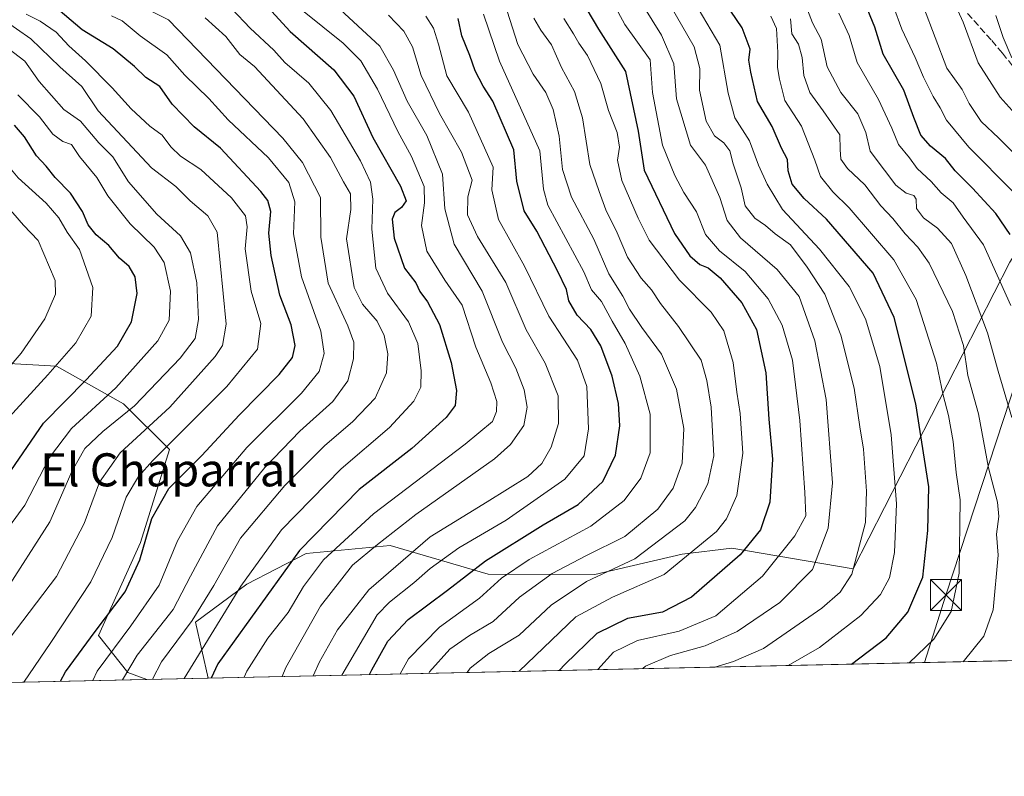
# Model space of a CAD drawing. Units: metres. Extents: x 648383 to 651845, y 4730026 to 4732413.
# Drawn here: x 649481 to 649719, y 4730026 to 4730209 of the extents above; entities that cross this region are included whole.
import ezdxf
from ezdxf.enums import TextEntityAlignment as Align

# ---------------------------------------------------------------- set-up
doc = ezdxf.new("R2010")
doc.units = ezdxf.units.M
doc.header["$MEASUREMENT"] = 0
doc.linetypes.add('DGN Style 3', pattern=[2.307223458686699, 1.648016756204785, -0.6592067024819142])
doc.linetypes.add('DGN Style 4', pattern=[2.6384748266838614, 1.318413404963828, -0.6592067024819142, 0.001648016756204785, -0.6592067024819142])
for name, color, linetype, lineweight in [('Arbolado forestal CxS', 92, 'Continuous', 0), ('Comarca CxS', 21, 'Continuous', 0), ('Comunidad Autónoma CxS', 142, 'Continuous', 0), ('Corriente natural eje', 4, 'DGN Style 4', 0), ('Curva de nivel maestra', 30, 'Continuous', 30), ('Curva de nivel normal', 30, 'Continuous', 0), ('Espacio natural protegido CxS', 121, 'Continuous', 0), ('Matorral CxS', 135, 'Continuous', 0), ('Municipio CxS', 4, 'Continuous', 0), ('Provincia CxS', 1, 'Continuous', 0), ('Senda', 7, 'DGN Style 3', 0), ('Tendido', 6, 'Continuous', 0), ('Texto cartográfico', 7, 'Continuous', 0), ('Torre de tendido puntual', 7, 'Continuous', 0)]:
    doc.layers.add(name, color=color, linetype=linetype, lineweight=lineweight)
doc.styles.add('Style-Arial', font='txt')

# ---------------------------------------------------------------- blocks, each defined once
blk = doc.blocks.new('*U8')
at = {"layer": 'Matorral CxS', "color": 135, "linetype": 'Continuous', "lineweight": 0}
blk.add_polyline3d([(649720.1227000002, 4730150.033100001, 577.8092000000033), (649682.2389000002, 4730075.841700001, 611.0130999999965), (649652.8749000002, 4730080.808900001, 628.281099999993), (649640.8926999997, 4730079.3991, 632.7678000000016), (649619.7466000002, 4730074.463099999, 637.6922999999952), (649593.9484999999, 4730074.521299999, 649.1334000000061), (649570.2374999998, 4730081.451300001, 665.3871999999974), (649549.9562999997, 4730079.5845, 674.8328000000038), (649535.5560999997, 4730072.171900001, 681.325800000006), (649523.1146999998, 4730062.9101, 686.0620999999956), (649526.2219000002, 4730049.420299999, 677.1679000000004), (649511.4132000003, 4730049.0985, 687.5933999999979), (649506.7644999997, 4730050.7623, 691.0822999999946), (649499.6967000002, 4730059.681299999, 700.8359000000055), (649509.8470999999, 4730082.220899999, 701.6919999999955), (649516.8227000004, 4730104.6665, 706.3098999999929), (649505.6977000004, 4730115.7783, 718.1285999999964), (649489.5488999998, 4730124.836100001, 730.8151999999974), (649467.9068999998, 4730126.1073, 740.5800000000019)], dxfattribs=at)
blk = doc.blocks.new('5TTEND')
at = {"layer": 'Corriente natural eje', "color": 7, "linetype": 'Continuous', "lineweight": 0}
for p, q in [((-0.375, 0.3754), (0.375, -0.3746)), ((0.3720000000000001, 0.3784000000000001), (-0.3720000000000001, -0.3776))]:
    blk.add_line(p, q, dxfattribs=at)
at = {"layer": 'Corriente natural eje', "color": 7, "linetype": 'Continuous', "lineweight": 0, "flags": 128}
blk.add_lwpolyline([(-0.375, -0.3746), (0.375, -0.3746), (0.375, 0.3754), (-0.375, 0.3754), (-0.3720000000000001, -0.3776)], dxfattribs=at)

msp = doc.modelspace()

# ---------------------------------------------------------------- linework, layer by layer
at = {"layer": 'Arbolado forestal CxS', "color": 92, "linetype": 'Continuous', "lineweight": 0, "extrusion": (0.421989527551732, 0.009168237589353423, 0.9065543458922752), "elevation": 318073.3699093802, "flags": 128}
msp.add_lwpolyline([(4714825.035284718, -681859.4627195675), (4714825.035284719, -681547.1428884077)], dxfattribs=at)
at = {"layer": 'Arbolado forestal CxS', "color": 92, "linetype": 'Continuous', "lineweight": 0}
msp.add_polyline3d([(649812.3278000001, 4730055.636399999, 545.0353999999934), (649526.2219000002, 4730049.420299999, 677.1679000000004), (649523.1146999998, 4730062.9101, 686.0620999999956), (649535.5560999997, 4730072.171900001, 681.325800000006), (649549.9562999997, 4730079.5845, 674.8328000000038), (649570.2374999998, 4730081.451300001, 665.3871999999974), (649593.9484999999, 4730074.521299999, 649.1334000000061), (649619.7466000002, 4730074.463099999, 637.6922999999952), (649640.8926999997, 4730079.3991, 632.7678000000016), (649652.8749000002, 4730080.808900001, 628.281099999993), (649682.2389000002, 4730075.841700001, 611.0130999999965), (649720.1227000002, 4730150.033100001, 577.8092000000033), (649731.8211000003, 4730168.244899999, 564.2508999999991), (649740.9841, 4730175.296700001, 556.0617000000057), (649758.9051000001, 4730183.153100001, 544.2207000000053), (649776.7587000001, 4730147.246900001, 546.4879999999976), (649800.5799000004, 4730092.660700001, 543.516300000003)], close=True, dxfattribs=at)
msp.add_polyline3d([(649758.9051000001, 4730183.153100001, 544.2207000000053), (649740.9841, 4730175.296700001, 556.0617000000057), (649731.8211000003, 4730168.244899999, 564.2508999999991), (649720.1227000002, 4730150.033100001, 577.8092000000033), (649682.2389000002, 4730075.841700001, 611.0130999999965), (649652.8749000002, 4730080.808900001, 628.281099999993), (649640.8926999997, 4730079.3991, 632.7678000000016), (649619.7466000002, 4730074.463099999, 637.6922999999952), (649593.9484999999, 4730074.521299999, 649.1334000000061), (649570.2374999998, 4730081.451300001, 665.3871999999974), (649549.9562999997, 4730079.5845, 674.8328000000038), (649535.5560999997, 4730072.171900001, 681.325800000006), (649523.1146999998, 4730062.9101, 686.0620999999956), (649526.2219000002, 4730049.420399999, 677.1680000000051)], dxfattribs=at)
at = {"layer": 'Comarca CxS', "color": 21, "linetype": 'Continuous', "lineweight": 0, "flags": 128}
msp.add_lwpolyline([(649823.4508999992, 4730055.878099999), (648432.6100011235, 4730025.659982682), (648426.6308589239, 4730304.239838812), (648491.4070000001, 4730278.586999998), (648767.6429999999, 4730292.448), (648807.892, 4730293.486), (649149.1789999991, 4730336.606000001), (649303.7429999991, 4730129.341999999), (649415.2300000014, 4730166.027000002), (649614.7882281151, 4730372.937976438), (649636.2652239162, 4730395.206280488), (649671.195293209, 4730431.4233101), (649694.3210000016, 4730455.401000001), (649698.8989999995, 4730450.200999998), (649707.8570000007, 4730440.028), (649737.0039999987, 4730406.929999999)], dxfattribs=at)
at = {"layer": 'Comunidad Autónoma CxS', "color": 142, "linetype": 'Continuous', "lineweight": 0, "flags": 128}
msp.add_lwpolyline([(649823.4508999992, 4730055.878099999), (648432.6100011235, 4730025.659982682), (648426.6308589239, 4730304.239838812), (648382.9600011234, 4732338.94998266), (649677.642199999, 4732367.080900001), (651794.2300011484, 4732413.069982661), (651830.1326000012, 4730778.500199999), (651832.3715999998, 4730676.564200001), (651845.0400011486, 4730099.799982687), (651574.3172000013, 4730093.918199999), (651351.8420000012, 4730089.084600001), (650577.9448092685, 4730072.270498556), (650260.4912000005, 4730065.373500001), (650108.9167999993, 4730062.0803), (649903.8351000001, 4730057.624600001), (649887.1155629494, 4730057.261229409)], close=True, dxfattribs=at)
at = {"layer": 'Curva de nivel maestra', "color": 30, "linetype": 'Continuous', "lineweight": 30, "flags": 128}
for points, elevation in [([(649535.3399999999, 4730217.5701), (649546.0499999998, 4730205.850099999), (649556.6100000005, 4730196.5601), (649561.4600000001, 4730190.130100001), (649566.0800000001, 4730180.210100001), (649572.7699999996, 4730168.420100001), (649574.0899999999, 4730164.860099999), (649572.9900000002, 4730163.280099999), (649571.3700000001, 4730162.020099999), (649570.7000000002, 4730160.420100001), (649571.2199999997, 4730155.8201), (649573.6600000003, 4730148.530099999), (649576.4100000003, 4730145.030099999), (649577.3700000001, 4730142.9101), (649579.2599999999, 4730140.440099999), (649582.1399999997, 4730134.950099999), (649585.0099999999, 4730125.720100001), (649586.29, 4730118.950099999), (649585.9800000006, 4730115.340100001), (649583.79, 4730112.450099999), (649575.4800000006, 4730104.940099999), (649562.7699999996, 4730095.030099999), (649548.3200000003, 4730080.2401), (649528.5599999997, 4730052.850099999), (649526.9007000001, 4730049.4353)], 675), ([(649681.8179000001, 4730052.801100001), (649690.1900000004, 4730059.1601), (649695.4699999997, 4730065.4001), (649699.0499999998, 4730073.840100001), (649700.3099999997, 4730085.100099999), (649700.4900000002, 4730095.690099999), (649697.3399999999, 4730115.720100001), (649692.1399999997, 4730136.600099999), (649687.0599999997, 4730147.390100001), (649675.7300000006, 4730160.420100001), (649670.3399999999, 4730165.4301), (649667.4299999997, 4730168.920100001), (649666.5, 4730172.0701), (649666.3499999996, 4730174.8301), (649664.9000000004, 4730177.630100001), (649662.6200000001, 4730182.840100001), (649659.04, 4730188.890100001), (649657.4500000002, 4730195.970100001), (649656.9900000002, 4730198.840100001), (649657.3200000003, 4730201.550100001), (649655.3399999999, 4730206.690099999), (649648.54, 4730216.870100001)], 600.0000000000001), ([(649490.4812000003, 4730048.643999999), (649491.7100000001, 4730050.940099999), (649498.8499999996, 4730060.6601), (649506.1100000005, 4730070.3201), (649509.7199999997, 4730077.9901), (649512.6200000001, 4730087.9801), (649516.6900000004, 4730095.3101), (649524.6600000003, 4730103.270099999), (649533.75, 4730113.050100001), (649543.4100000003, 4730122.870100001), (649546.6200000001, 4730126.940099999), (649547.2599999999, 4730129.8301), (649546.3200000003, 4730134.8201), (649543.5599999997, 4730142.0701), (649541.4199999999, 4730151.610099999), (649540.9199999999, 4730157.020099999), (649541.3399999999, 4730162.2401), (649540.6299999999, 4730164.9101), (649538.9800000006, 4730167.090100001), (649529.2300000006, 4730177.590100001), (649522.8499999996, 4730182.790100001), (649517.5199999996, 4730188.2401), (649514.5499999998, 4730192.5101), (649511.1600000003, 4730194.710100001), (649508.4199999999, 4730197.350099999), (649503.2300000006, 4730201.590100001), (649495.7000000002, 4730206.200099999), (649488.7800000003, 4730212.110099999)], 700), ([(649617.7599999999, 4730211.110099999), (649620.6600000003, 4730206.340100001), (649627.1200000001, 4730196.110099999), (649630.2300000006, 4730181.7401), (649631.6399999997, 4730172.270099999), (649639.0300000003, 4730156.9301), (649642.7100000001, 4730151.530099999), (649645.1200000001, 4730149.440099999), (649647.1399999997, 4730148.6801), (649650.0199999996, 4730146.200099999), (649655.3200000003, 4730140.1801), (649658.8600000005, 4730133.720100001), (649661.0599999997, 4730123.2601), (649661.8200000003, 4730112.020099999), (649662.6799999997, 4730102.390100001), (649662.0300000003, 4730091.9801), (649659.7999999998, 4730085.300100001), (649654.9100000003, 4730079.2301), (649643.1200000001, 4730068.960100001), (649636.1200000001, 4730065.340100001), (649627.6399999997, 4730063.790100001), (649620.1900000004, 4730060.1801), (649612.5899999999, 4730052.8201), (649611.1207999998, 4730051.265100001)], 625.0000000000001), ([(649720.2100000001, 4730156.670100001), (649716.7400000002, 4730161.7501), (649711.0800000001, 4730167.940099999), (649706.9000000004, 4730172.100099999), (649704.5800000001, 4730175.110099999), (649700.9100000003, 4730178.100099999), (649698.5700000003, 4730180.7601), (649696.8700000001, 4730185.0101), (649694.4600000001, 4730191.590100001), (649689.5099999999, 4730200.300100001), (649687.4699999997, 4730206.890100001), (649685.0300000003, 4730212.7501)], 575), ([(649565.2570000002, 4730050.2686), (649565.8200000003, 4730051.380100001), (649569.6900000004, 4730058.3201), (649574.5499999998, 4730063.620100001), (649584.0899999999, 4730070.6501), (649593.2999999998, 4730077.780099999), (649607.2699999996, 4730086.460100001), (649615.7000000002, 4730091.4301), (649621.7000000002, 4730096.9801), (649624.75, 4730103.3101), (649625.7800000003, 4730110.4101), (649625.4900000002, 4730115.870100001), (649623.9100000003, 4730122.4301), (649621.1799999997, 4730129.800100001), (649618.7599999999, 4730133.700099999), (649615.4600000001, 4730137.200099999), (649613.4800000006, 4730140.700099999), (649612.9000000004, 4730143.4101), (649610.6799999997, 4730147.950099999), (649605.7100000001, 4730157.550100001), (649602.6299999999, 4730162.4301), (649600.8300000001, 4730169.600099999), (649600.1600000003, 4730177.200099999), (649595.04, 4730188.970100001), (649592.7100000001, 4730192.550100001), (649590.7800000003, 4730196.290100001), (649589.5, 4730200.0001), (649587.5899999999, 4730204.7501), (649586.6699999999, 4730208.970100001)], 650), ([(649474.5499999998, 4730093.870100001), (649486.3700000001, 4730111.0601), (649496.7300000006, 4730121.550100001), (649504.25, 4730129.7301), (649507.6500000004, 4730135.620100001), (649509.0599999997, 4730142.450099999), (649508.5899999999, 4730146.4301), (649507.1100000005, 4730148.950099999), (649504.7999999998, 4730150.960100001), (649502.2100000001, 4730154.040100001), (649499.1299999999, 4730156.630100001), (649497.1799999997, 4730159.0101), (649495.79, 4730162.280099999), (649492.8899999997, 4730166.720100001), (649489.2300000006, 4730170.470100001), (649487.04, 4730173.200099999), (649484.7000000002, 4730175.710100001), (649481.7800000003, 4730180.370100001), (649479.4100000003, 4730183.1601)], 725), ([(649565.2569000004, 4730050.268400001), (649565.2570000002, 4730050.2686)], 650)]:
    msp.add_lwpolyline(points, dxfattribs=dict(at, elevation=elevation))
at = {"layer": 'Curva de nivel normal', "color": 30, "linetype": 'Continuous', "lineweight": 0, "flags": 128}
for points, elevation in [([(649401.6467000004, 4730046.7136), (649415.4900000002, 4730057.610099999), (649438.9699999997, 4730078.5801), (649454.7699999996, 4730096.4001), (649468.9699999997, 4730115.030099999), (649474.7100000001, 4730120.770099999), (649481.0199999996, 4730127.9801), (649486.6799999997, 4730136.3101), (649489.2599999999, 4730142.3101), (649489.1900000004, 4730145.5801), (649485.0599999997, 4730155.220100001), (649481.5800000001, 4730158.940099999), (649478.9800000006, 4730161.960100001), (649475.79, 4730164.790100001), (649472.04, 4730170.120100001), (649469.4299999997, 4730174.640100001), (649462.1500000004, 4730183.520099999), (649455.8300000001, 4730188.090100001), (649452.1600000003, 4730190.5001), (649447.0700000003, 4730193.020099999), (649439.8200000003, 4730196.860099999), (649425.1500000004, 4730204.1601), (649404.2599999999, 4730219.020099999)], 735), ([(649703.6600000003, 4730219.440099999), (649708.7999999998, 4730208.0601), (649712.4800000006, 4730198.2501), (649717.75, 4730189.9301), (649727.1799999997, 4730179.4801)], 560), ([(649527.54, 4730216.040100001), (649536.3899999997, 4730206.590100001), (649542.0999999996, 4730201.3301), (649544.7400000002, 4730198.300100001), (649550.5700000003, 4730193.280099999), (649555.9199999999, 4730186.7401), (649563.0599999997, 4730174.5601), (649565.4900000002, 4730169.3301), (649566.0599999997, 4730165.2301), (649565.7800000003, 4730157.960100001), (649566.7400000002, 4730148.530099999), (649569.5899999999, 4730142.530099999), (649574.6500000004, 4730135.620100001), (649576.9199999999, 4730130.3101), (649577.7599999999, 4730123.7601), (649577.6500000004, 4730119.770099999), (649575.9600000001, 4730116.360099999), (649570.0599999997, 4730110.050100001), (649558.4199999999, 4730100.020099999), (649543.9400000004, 4730085.2601), (649534.0899999999, 4730071.6501), (649520.4055000005, 4730049.2938)], 680), ([(649628.6600000003, 4730216.5101), (649635.8899999997, 4730204.920100001), (649638.8200000003, 4730198.0001), (649639.4500000002, 4730189.520099999), (649642.8899999997, 4730178.300100001), (649646.4699999997, 4730173.440099999), (649649.9699999997, 4730165.640100001), (649651.75, 4730160.0601), (649654.9699999997, 4730155.880100001), (649663.8099999997, 4730148.2401), (649669.1299999999, 4730141.7301), (649672.9400000004, 4730131.020099999), (649675.6900000004, 4730116.770099999), (649677.2400000002, 4730096.6601), (649676.1699999999, 4730085.690099999), (649672.3899999997, 4730075.690099999), (649664.4600000001, 4730067.670100001), (649654.1200000001, 4730060.710100001), (649646.4500000002, 4730057.200099999), (649638, 4730054.860099999), (649631.9600000001, 4730052.280099999), (649631.3793000003, 4730051.705)], 615), ([(649689.9699999997, 4730217.440099999), (649694.0199999996, 4730206.4001), (649697.2199999997, 4730199.540100001), (649699.2300000006, 4730194.7601), (649701.5499999998, 4730190.0701), (649703.29, 4730187.3101), (649704.8200000003, 4730184.360099999), (649710.2000000002, 4730177.8101), (649720.9400000004, 4730167.0001)], 570), ([(649623.25, 4730214.420100001), (649626.9500000002, 4730207.520099999), (649633.0800000001, 4730198.970100001), (649633.7100000001, 4730191.090100001), (649636.0999999996, 4730178.300100001), (649639.0499999998, 4730170.970100001), (649641.2699999996, 4730166.890100001), (649644.3099999997, 4730162.200099999), (649646.54, 4730156.7301), (649649.9199999999, 4730152.770099999), (649656.0800000001, 4730147.770099999), (649661.6500000004, 4730141.170100001), (649665.0599999997, 4730134.7401), (649667.5199999996, 4730126.340100001), (649669.2800000003, 4730111.7401), (649670.5099999999, 4730094.3301), (649670.7599999999, 4730088.700099999), (649668.1399999997, 4730083.850099999), (649660.25, 4730074.100099999), (649648.9699999997, 4730064.4801), (649640.1500000004, 4730060.7301), (649630.0499999998, 4730058.540100001), (649624.2300000006, 4730055.720100001), (649620.4765999997, 4730051.468)], 620), ([(649505.4839000005, 4730048.969699999), (649509.04, 4730054.9901), (649517.75, 4730065.9901), (649521.9299999997, 4730074.090100001), (649528.5, 4730086.220100001), (649539.9299999997, 4730100.390100001), (649548.3799999999, 4730109.140100001), (649556.4000000004, 4730116.3101), (649559.9699999997, 4730121.3101), (649561.4000000004, 4730126.6501), (649561.4199999999, 4730130.6501), (649559.9800000006, 4730134.6501), (649555.2199999997, 4730144.9301), (649553.4400000004, 4730156.100099999), (649553.3899999997, 4730165.690099999), (649549.0499999998, 4730174.130100001), (649544.2599999999, 4730180.040100001), (649516.6100000005, 4730208.6601), (649511.9600000001, 4730211.0001)], 690), ([(649557.1299999999, 4730212.110099999), (649567.75, 4730202.2501), (649571.0599999997, 4730196.440099999), (649574.3099999997, 4730188.960100001), (649579.1200000001, 4730180.640100001), (649582.9299999997, 4730171.290100001), (649583.4199999999, 4730162.9001), (649585.7400000002, 4730154.380100001), (649592.4600000001, 4730142.9901), (649597.4299999997, 4730130.670100001), (649600.6100000005, 4730124.370100001), (649602.6799999997, 4730119.120100001), (649603.3899999997, 4730114.950099999), (649602.5700000003, 4730110.5001), (649599.3700000001, 4730105.890100001), (649595.4699999997, 4730102.4301), (649576.4600000001, 4730089.020099999), (649567.1299999999, 4730081.720100001), (649561.1299999999, 4730076.710100001), (649553.3899999997, 4730066.790100001), (649544.9699999997, 4730052.0001), (649544.1162, 4730049.809)], 665), ([(649648.7741, 4730052.082900001), (649653.2999999998, 4730053.4301), (649660.4900000002, 4730056.590100001), (649674.6699999999, 4730066.3201), (649679.1100000005, 4730070.1601), (649681.9100000003, 4730074.550100001), (649685.1799999997, 4730087.0701), (649685.4699999997, 4730094.600099999), (649684.7199999997, 4730104.800100001), (649683.79, 4730110.210100001), (649682.4500000002, 4730119.530099999), (649679.25, 4730132.380100001), (649675.3499999996, 4730142.3101), (649671.0499999998, 4730148.840100001), (649667.0899999999, 4730154.2401), (649663.3700000001, 4730156.880100001), (649661.0499999998, 4730158.9001), (649658.4299999997, 4730160.620100001), (649656.1200000001, 4730163.630100001), (649655.1600000003, 4730168.0101), (649653.1600000003, 4730173.770099999), (649652.3499999996, 4730176.9101), (649650.9600000001, 4730178.9001), (649648.6399999997, 4730180.5701), (649646.6299999999, 4730184.120100001), (649645.0800000001, 4730191.6601), (649645.0899999999, 4730196.890100001), (649643.7800000003, 4730202.100099999), (649637.9600000001, 4730212.170100001)], 610), ([(649666.4627, 4730052.4672), (649674.0899999999, 4730056.840100001), (649684.0700000003, 4730064.520099999), (649688.79, 4730069.610099999), (649690.9699999997, 4730073.6801), (649692.1799999997, 4730079.800100001), (649692.7000000002, 4730091.5601), (649691.4199999999, 4730108.280099999), (649688.6600000003, 4730124.8201), (649685.1900000004, 4730136.280099999), (649681.2599999999, 4730144.170100001), (649674.0800000001, 4730153.200099999), (649665.1399999997, 4730162.720100001), (649661.4000000004, 4730168.920100001), (649659.29, 4730173.460100001), (649657.1799999997, 4730179.360099999), (649653.5599999997, 4730184.9101), (649651.9900000002, 4730190.9301), (649649.9299999997, 4730202.4801), (649644.7599999999, 4730211.360099999)], 605), ([(649720.5800000001, 4730112.420100001), (649717.2999999998, 4730123.6501), (649714.7199999997, 4730132.9301), (649709.5, 4730146.7601), (649706, 4730154.5001), (649702.5800000001, 4730158.2601), (649699.2300000006, 4730160.7601), (649697.5099999999, 4730163.030099999), (649697.4900000002, 4730165.220100001), (649696.8799999999, 4730166.130100001), (649695.0199999996, 4730166.7301), (649692.5700000003, 4730168.670100001), (649689.7999999998, 4730172.2401), (649686.3200000003, 4730176.880100001), (649685.25, 4730181.360099999), (649683.3700000001, 4730185.890100001), (649679.25, 4730191.040100001), (649675.9400000004, 4730197.2301), (649674.4600000001, 4730203.920100001), (649672.4000000004, 4730207.920100001), (649671.1600000003, 4730211.090100001)], 585), ([(649699.25, 4730211.770099999), (649704.8799999999, 4730196.950099999), (649708.5499999998, 4730191.7501), (649710.3099999997, 4730188.420100001), (649713.1900000004, 4730184.0101), (649717.4800000006, 4730179.970100001), (649724.7400000002, 4730172.6501)], 565), ([(649417.1867000004, 4730047.051200001), (649429.5899999999, 4730057.960100001), (649446.2400000002, 4730073.290100001), (649459.8099999997, 4730088.4801), (649478.0999999996, 4730112.5101), (649487.4100000003, 4730122.7501), (649494.2199999997, 4730130.5101), (649497.9199999999, 4730136.9801), (649498.3399999999, 4730143.9301), (649495.0999999996, 4730153.120100001), (649492.1200000001, 4730157.2601), (649490.0700000003, 4730160.7601), (649487, 4730164.3201), (649480.2599999999, 4730170.420100001), (649473.3499999996, 4730178.610099999), (649468.6600000003, 4730186.0001), (649464.6399999997, 4730189.5801), (649458.54, 4730193.110099999), (649450.9600000001, 4730198.5001), (649443.4500000002, 4730202.690099999), (649436.9000000004, 4730204.4801), (649426.8300000001, 4730209.9801)], 730), ([(649465.2999999998, 4730209.790100001), (649473, 4730204.8201), (649476.7300000006, 4730202.550100001), (649481.8799999999, 4730198.630100001), (649485.3499999996, 4730193.7301), (649491.3099999997, 4730186.970100001), (649495.3600000005, 4730184.100099999), (649499.8099999997, 4730178.860099999), (649503.1200000001, 4730175.4901), (649506.9199999999, 4730169.470100001), (649513.7800000003, 4730161.6501), (649519.5300000003, 4730156.420100001), (649521.9199999999, 4730152.270099999), (649523.4800000006, 4730145.050100001), (649523.8399999999, 4730136.1501), (649523.04, 4730131.5801), (649519.4800000006, 4730126.790100001), (649508.4199999999, 4730115.290100001), (649500.7599999999, 4730109.0601), (649496.3799999999, 4730104.9801), (649493.2999999998, 4730099.550100001), (649487.8899999997, 4730087.2401), (649476.9100000003, 4730069.970100001), (649457.3509999998, 4730047.923900001)], 715), ([(649469.8267999999, 4730048.194900001), (649489.5, 4730073.9901), (649496.2400000002, 4730086.780099999), (649499.9100000003, 4730096.800100001), (649504.9299999997, 4730103.940099999), (649516.9199999999, 4730114.950099999), (649527.9400000004, 4730127.2301), (649529.7000000002, 4730129.880100001), (649530.5800000001, 4730135.0001), (649528.3600000005, 4730157.300100001), (649526.1100000005, 4730161.220100001), (649521.9000000004, 4730164.8301), (649518.4000000004, 4730168.290100001), (649512.4900000002, 4730172.840100001), (649499.6200000001, 4730186.610099999), (649495.6900000004, 4730192.5001), (649490.3099999997, 4730197.2601), (649483.29, 4730204.030099999), (649476.4100000003, 4730208.860099999)], 710), ([(649482.1699999999, 4730210.030099999), (649485.5899999999, 4730208.280099999), (649489.4900000002, 4730205.610099999), (649492.54, 4730202.370100001), (649496.5599999997, 4730198.720100001), (649503.0300000003, 4730192.200099999), (649507.5800000001, 4730187.0801), (649512.1100000005, 4730182.940099999), (649515.0999999996, 4730180.710100001), (649517.1600000003, 4730177.890100001), (649519.5599999997, 4730175.670100001), (649524.4400000004, 4730172.4001), (649531.8200000003, 4730165.5601), (649535.2800000003, 4730161.2601), (649535.6299999999, 4730158.5601), (649535.1699999999, 4730153.220100001), (649536.6200000001, 4730143.030099999), (649538.9699999997, 4730135.1801), (649538.1500000004, 4730128.9801), (649530.7000000002, 4730119.940099999), (649512.8499999996, 4730102.030099999), (649509.3399999999, 4730098.1801), (649506.3499999996, 4730093.1501), (649503.0099999999, 4730083.390100001), (649497.7999999998, 4730072.7301), (649488.1399999997, 4730058.0101), (649481.6491, 4730048.4518)], 705), ([(649498.3046000004, 4730048.8137), (649499.4000000004, 4730051.130100001), (649507.5300000003, 4730062.0601), (649514.3700000001, 4730071.9001), (649518.7800000003, 4730082.610099999), (649523.4500000002, 4730090.890100001), (649535.5499999998, 4730105.200099999), (649548.8099999997, 4730118.3201), (649553.04, 4730123.540100001), (649554.2999999998, 4730127.940099999), (649553.4500000002, 4730133.340100001), (649548.7699999996, 4730146.5001), (649546.8600000005, 4730156.860099999), (649547.1900000004, 4730164.6501), (649545.75, 4730169.2601), (649540.7999999998, 4730175.280099999), (649531.04, 4730184.440099999), (649526.3399999999, 4730189.640100001), (649520.5800000001, 4730195.2601), (649516.2400000002, 4730200.1601), (649509.7800000003, 4730204.800100001), (649505.4299999997, 4730208.4301), (649502.7999999998, 4730209.610099999)], 695), ([(649512.7269000001, 4730049.127), (649514.8899999997, 4730053.3201), (649522.3499999996, 4730063.3301), (649527.5499999998, 4730071.8201), (649534.0599999997, 4730083.2401), (649544.7800000003, 4730095.9801), (649554.4600000001, 4730105.700099999), (649561.1299999999, 4730111.370100001), (649566.5700000003, 4730117.1601), (649569.3600000005, 4730123.220100001), (649569.6699999999, 4730127.850099999), (649568.8099999997, 4730132.3201), (649567.0599999997, 4730135.780099999), (649563.5599999997, 4730139.880100001), (649561.4900000002, 4730143.870100001), (649559.6900000004, 4730155.700099999), (649560.7400000002, 4730162.7401), (649560.6100000005, 4730166.5701), (649558.9500000002, 4730169.450099999), (649555.7699999996, 4730175.340100001), (649549.2199999997, 4730184.6601), (649537.4199999999, 4730197.370100001), (649533.8899999997, 4730200.2501), (649530.4800000006, 4730204.640100001), (649525.4500000002, 4730209.1501)], 685), ([(649534.9543000003, 4730049.6099), (649535.5899999999, 4730051.0701), (649540.6299999999, 4730059.100099999), (649545.5700000003, 4730065.290100001), (649549.25, 4730071.5701), (649554.0700000003, 4730078.040100001), (649566.1900000004, 4730089.110099999), (649588.4000000004, 4730105.9901), (649594.9600000001, 4730111.5001), (649595.9699999997, 4730113.890100001), (649596, 4730116.350099999), (649594.5599999997, 4730120.840100001), (649590.9400000004, 4730129.4801), (649587.6100000005, 4730139.6501), (649583.4299999997, 4730145.640100001), (649579.1399999997, 4730152.640100001), (649577.7999999998, 4730158.920100001), (649578.5599999997, 4730164.360099999), (649578.4500000002, 4730168.290100001), (649575.4000000004, 4730175.5801), (649572.0700000003, 4730181.630100001), (649567.1600000003, 4730191.870100001), (649563.1299999999, 4730198.690099999), (649558.8300000001, 4730202.9801), (649549.0599999997, 4730210.890100001)], 670.0000000000001), ([(649569.8499999996, 4730209.7601), (649573.5, 4730205.920100001), (649575.6100000005, 4730202.130100001), (649577.7199999997, 4730195.140100001), (649582.1399999997, 4730185.9801), (649587.4600000001, 4730176.630100001), (649590.0300000003, 4730169.870100001), (649588.9900000002, 4730165.850099999), (649588.9400000004, 4730161.460100001), (649591.3600000005, 4730156.2601), (649598.2100000001, 4730145.0601), (649603.1399999997, 4730133.6601), (649607.75, 4730125.600099999), (649610.8300000001, 4730117.6601), (649610.9400000004, 4730111.030099999), (649609.1799999997, 4730105.3101), (649606.8899999997, 4730101.3101), (649603.5, 4730098.1601), (649593.7199999997, 4730092.0101), (649579.9400000004, 4730083.610099999), (649565.04, 4730070.790100001), (649557.4699999997, 4730061.110099999), (649553.1399999997, 4730053.3201), (649551.6305999998, 4730049.972300001)], 660), ([(649558.5208999999, 4730050.122), (649567.0800000001, 4730064.700099999), (649570.0800000001, 4730067.8101), (649575.9900000002, 4730072.440099999), (649579.9299999997, 4730075.960100001), (649586.8099999997, 4730080.960100001), (649598.2999999998, 4730087.5801), (649612.4900000002, 4730097.5701), (649617.1399999997, 4730103.210100001), (649618.1900000004, 4730109.670100001), (649617.7800000003, 4730119.960100001), (649615.5700000003, 4730126.300100001), (649608.5899999999, 4730136.970100001), (649602.7100000001, 4730149.0701), (649596.4500000002, 4730160.340100001), (649594.8600000005, 4730167.5001), (649595.1100000005, 4730172.970100001), (649589.1699999999, 4730186.3101), (649583.9400000004, 4730195.110099999), (649581.8899999997, 4730202.7301), (649580.7400000002, 4730206.640100001), (649578.8300000001, 4730209.520099999)], 655), ([(649572.6355999997, 4730050.4286), (649574.6299999999, 4730054.050100001), (649582.1299999999, 4730061.770099999), (649591.7999999998, 4730068.7301), (649597.1399999997, 4730073.5701), (649603.8399999999, 4730078.100099999), (649618.7999999998, 4730086.130100001), (649626.79, 4730092.380100001), (649630.8600000005, 4730097.800100001), (649633.1399999997, 4730103.870100001), (649633.0899999999, 4730113.220100001), (649630.5800000001, 4730122.4801), (649627.04, 4730130.360099999), (649623.9000000004, 4730135.780099999), (649621.3600000005, 4730140.540100001), (649618.9500000002, 4730143.3201), (649617.0599999997, 4730147.6801), (649608.3300000001, 4730163.790100001), (649607.29, 4730167.640100001), (649606.4299999997, 4730176.970100001), (649596.6600000003, 4730198.630100001), (649592.8200000003, 4730209.9901)], 645), ([(649579.5563000003, 4730050.579), (649579.7699999996, 4730050.9101), (649584.6799999997, 4730056.440099999), (649589.4600000001, 4730059.720100001), (649595.1299999999, 4730063.130100001), (649601.54, 4730069.020099999), (649609.4199999999, 4730074.690099999), (649617.54, 4730079.0001), (649626.9600000001, 4730083.6501), (649635, 4730090.3101), (649638.6799999997, 4730095.3201), (649640.8399999999, 4730101.4301), (649641.2599999999, 4730109.790100001), (649639.4600000001, 4730119.3201), (649635.8899999997, 4730127.7501), (649631.1100000005, 4730134.210100001), (649628.1100000005, 4730138.620100001), (649626.5099999999, 4730141.770099999), (649623.1399999997, 4730147.170100001), (649619.5199999996, 4730155.5801), (649614.0599999997, 4730165.700099999), (649611.9299999997, 4730172.4001), (649611.1299999999, 4730180.4901), (649609.6600000003, 4730186.960100001), (649607.8700000001, 4730191.020099999), (649604.7999999998, 4730195.470100001), (649601.0999999996, 4730202.690099999), (649598.5599999997, 4730210.720100001)], 640), ([(649588.8513000002, 4730050.780900001), (649589.6200000001, 4730051.840100001), (649594.0999999996, 4730055.350099999), (649601.4199999999, 4730059.780099999), (649609.1799999997, 4730067.0801), (649617.7199999997, 4730072.7501), (649629.4400000004, 4730078.300100001), (649641.5199999996, 4730087.4801), (649644.0999999996, 4730090.6801), (649647.0300000003, 4730096.380100001), (649648.5, 4730103.1601), (649647.8600000005, 4730114.9301), (649646.8200000003, 4730121.4301), (649645.4199999999, 4730126.280099999), (649639.9800000006, 4730134.4801), (649635.6100000005, 4730140.030099999), (649633.4500000002, 4730143.300100001), (649630.9000000004, 4730146.140100001), (649627.6200000001, 4730151.2301), (649625.1200000001, 4730157.1501), (649622.4000000004, 4730162.6601), (649620.75, 4730167.110099999), (649618.5, 4730173.670100001), (649616.7400000002, 4730184.9001), (649614.7999999998, 4730191.280099999), (649611.6799999997, 4730197.120100001), (649609.2599999999, 4730202.550100001), (649606.6399999997, 4730206.100099999), (649604.9500000002, 4730209.040100001)], 635), ([(649612.2100000001, 4730208.950099999), (649614.5999999996, 4730205.2301), (649615.8300000001, 4730202.950099999), (649617.9900000002, 4730199.970100001), (649621.2199999997, 4730193.2301), (649623.0199999996, 4730186.690099999), (649625.1399999997, 4730181.370100001), (649625.7199999997, 4730177.8301), (649625.2199999997, 4730174.720100001), (649626.2300000006, 4730169.7401), (649630.2199999997, 4730160.670100001), (649632.9000000004, 4730155.300100001), (649640.1799999997, 4730145.640100001), (649647.8600000005, 4730137.890100001), (649650.9000000004, 4730133.420100001), (649653.1900000004, 4730125.720100001), (649654.04, 4730118.5601), (649654.8600000005, 4730113.390100001), (649655.5099999999, 4730103.840100001), (649654.0700000003, 4730093.600099999), (649651.5999999996, 4730087.970100001), (649649.1699999999, 4730084.9001), (649636.5099999999, 4730074.470100001), (649623.9800000006, 4730069.020099999), (649615.1299999999, 4730064.220100001), (649601.4517999999, 4730051.0547)], 630), ([(649695.7399000004, 4730053.1032), (649701.7000000002, 4730058.8301), (649705.9199999999, 4730065.520099999), (649707.8600000005, 4730074.780099999), (649708.1100000005, 4730092.540100001), (649707.1600000003, 4730099.140100001), (649706.3700000001, 4730106.6801), (649705.2999999998, 4730112.950099999), (649703.9800000006, 4730117.850099999), (649702.3799999999, 4730125.5801), (649697.4400000004, 4730140.970100001), (649692.0199999996, 4730150.620100001), (649681.2599999999, 4730163.190099999), (649677.2800000003, 4730167.020099999), (649674.3099999997, 4730170.700099999), (649672.9699999997, 4730174.700099999), (649669.6799999997, 4730182.9001), (649665.6500000004, 4730189.100099999), (649664.4199999999, 4730194.300100001), (649663.9500000002, 4730197.140100001), (649664.0199999996, 4730200.7601), (649663.7000000002, 4730206.550100001), (649662.2999999998, 4730209.5001)], 595.0000000000001), ([(649667.0800000001, 4730208.840100001), (649667.4000000004, 4730205.210100001), (649668.9600000001, 4730202.7501), (649669.8499999996, 4730199.530099999), (649670.2599999999, 4730195.130100001), (649671.7000000002, 4730191.050100001), (649674.9500000002, 4730186.630100001), (649678.9500000002, 4730180.800100001), (649679.0700000003, 4730177.2301), (649679.25, 4730174.970100001), (649680.8399999999, 4730172.6601), (649685.0599999997, 4730168.7301), (649688.8799999999, 4730163.620100001), (649691.8200000003, 4730160.5701), (649694.7999999998, 4730156.870100001), (649697.8200000003, 4730153.6801), (649700.5599999997, 4730149.7501), (649706.2199999997, 4730138.090100001), (649708.8700000001, 4730129.850099999), (649709.9699999997, 4730122.630100001), (649712.5099999999, 4730113.360099999), (649714.9800000006, 4730100.2401), (649717.1299999999, 4730091.9801), (649717.4600000001, 4730088.540100001), (649716.8499999996, 4730084.200099999), (649717.2699999996, 4730079.130100001), (649716.0700000003, 4730065.9101), (649713.8300000001, 4730059.5801), (649708.8245000001, 4730053.387499999)], 590), ([(649720.3799999999, 4730139.550100001), (649713.7199999997, 4730154.220100001), (649708.8200000003, 4730160.9001), (649706.4199999999, 4730164.380100001), (649703.4600000001, 4730166.790100001), (649701.0499999998, 4730169.520099999), (649697.6799999997, 4730172.670100001), (649695.8300000001, 4730175.220100001), (649693.1799999997, 4730178.5001), (649691.5999999996, 4730182.450099999), (649688.3200000003, 4730189.340100001), (649683.1900000004, 4730198.280099999), (649681.2400000002, 4730204.840100001), (649678.7199999997, 4730210.220100001)], 580), ([(649716.7300000006, 4730209.6501), (649718.4800000006, 4730204.340100001), (649720.5499999998, 4730199.4101)], 555), ([(649468.9299999997, 4730073.620100001), (649481.9000000004, 4730091.270099999), (649487.8499999996, 4730102.800100001), (649493.1200000001, 4730109.800100001), (649503.9000000004, 4730119.6501), (649514.0599999997, 4730130.9801), (649516.7800000003, 4730135.9801), (649517.0800000001, 4730142.9801), (649515.54, 4730149.970100001), (649513.1799999997, 4730153.640100001), (649507.3300000001, 4730159.290100001), (649501.9400000004, 4730166.100099999), (649499.3099999997, 4730170.470100001), (649495.0899999999, 4730175.550100001), (649493.1500000004, 4730178.4801), (649491.0599999997, 4730179.190099999), (649488.6299999999, 4730180.960100001), (649485.4000000004, 4730185.1801), (649480.1399999997, 4730190.4901)], 720)]:
    msp.add_lwpolyline(points, dxfattribs=dict(at, elevation=elevation))
at = {"layer": 'Espacio natural protegido CxS', "color": 121, "linetype": 'Continuous', "lineweight": 0, "flags": 128}
msp.add_lwpolyline([(649823.4508999992, 4730055.878099999), (648432.6100011235, 4730025.659982682), (648426.6308589239, 4730304.239838812), (648382.9600011234, 4732338.94998266)], dxfattribs=at)
at = {"layer": 'Matorral CxS', "color": 135, "linetype": 'Continuous', "lineweight": 0, "extrusion": (0.3634719994756921, 0.007896786317079692, 0.93157165390699), "elevation": 274071.94155909, "flags": 128}
msp.add_lwpolyline([(4714825.214217326, -700384.0325942659), (4714825.214217325, -700216.9766139929)], dxfattribs=at)
at = {"layer": 'Matorral CxS', "color": 135, "linetype": 'Continuous', "lineweight": 0, "extrusion": (0.5754351983505949, 0.01250447685424053, 0.817751778082942), "elevation": 433460.7990827801, "flags": 128}
msp.add_lwpolyline([(4714821.841355959, -614669.8543964481), (4714821.841355958, -614651.7410808717)], dxfattribs=at)
at = {"layer": 'Matorral CxS', "color": 135, "linetype": 'Continuous', "lineweight": 0}
for points in [[(649758.9051000001, 4730183.153100001, 544.2207000000053), (649740.9841, 4730175.296700001, 556.0617000000057), (649731.8211000003, 4730168.244899999, 564.2508999999991), (649720.1227000002, 4730150.033100001, 577.8092000000033), (649682.2389000002, 4730075.841700001, 611.0130999999965), (649652.8749000002, 4730080.808900001, 628.281099999993), (649640.8926999997, 4730079.3991, 632.7678000000016), (649619.7466000002, 4730074.463099999, 637.6922999999952), (649593.9484999999, 4730074.521299999, 649.1334000000061), (649570.2374999998, 4730081.451300001, 665.3871999999974), (649549.9562999997, 4730079.5845, 674.8328000000038), (649535.5560999997, 4730072.171900001, 681.325800000006), (649523.1146999998, 4730062.9101, 686.0620999999956), (649526.2219000002, 4730049.420399999, 677.1680000000051)], [(649511.4128999999, 4730049.0987, 687.593599999993), (649506.7644999997, 4730050.7623, 691.0822999999946), (649499.6967000002, 4730059.681299999, 700.8359000000055), (649509.8470999999, 4730082.220899999, 701.6919999999955), (649516.8227000004, 4730104.6665, 706.3098999999929), (649505.6977000004, 4730115.7783, 718.1285999999964), (649489.5488999998, 4730124.836100001, 730.8151999999974), (649467.9068999998, 4730126.1073, 740.5800000000019), (649458.3787000002, 4730126.3299, 746.1083999999975), (649455.8246999999, 4730126.3895, 747.5524000000005), (649427.3731000006, 4730099.499100001, 748.9648000000017), (649365.1699999999, 4730053.190300001, 749.6971999999951), (649355.8255000003, 4730045.7183, 748.327900000004)]]:
    msp.add_polyline3d(points, dxfattribs=at)
msp.add_polyline3d([(649511.4132000003, 4730049.0985, 687.5933999999979), (649355.8252999998, 4730045.7182, 748.327900000004), (649365.1699999999, 4730053.190300001, 749.6971999999951), (649427.3731000006, 4730099.499100001, 748.9648000000017), (649455.8246999999, 4730126.3895, 747.5524000000005), (649458.3787000002, 4730126.3299, 746.1083999999975), (649467.9068999998, 4730126.1073, 740.5800000000019), (649489.5488999998, 4730124.836100001, 730.8151999999974), (649505.6977000004, 4730115.7783, 718.1285999999964), (649516.8227000004, 4730104.6665, 706.3098999999929), (649509.8470999999, 4730082.220899999, 701.6919999999955), (649499.6967000002, 4730059.681299999, 700.8359000000055), (649506.7644999997, 4730050.7623, 691.0822999999946)], close=True, dxfattribs=at)
at = {"layer": 'Municipio CxS', "color": 4, "linetype": 'Continuous', "lineweight": 0, "flags": 128}
msp.add_lwpolyline([(649823.4508999992, 4730055.878099999), (648432.6100011235, 4730025.659982682), (648426.6308589239, 4730304.239838812), (648491.4070000001, 4730278.586999998), (648767.6429999999, 4730292.448), (648807.892, 4730293.486), (649149.1789999991, 4730336.606000001), (649303.7429999991, 4730129.341999999), (649415.2300000014, 4730166.027000002), (649614.7882281151, 4730372.937976438), (649636.2652239162, 4730395.206280488), (649671.195293209, 4730431.4233101), (649694.3210000016, 4730455.401000001), (649698.8989999995, 4730450.200999998), (649707.8570000007, 4730440.028), (649737.0039999987, 4730406.929999999)], dxfattribs=at)
at = {"layer": 'Provincia CxS', "color": 1, "linetype": 'Continuous', "lineweight": 0, "flags": 128}
msp.add_lwpolyline([(649823.4508999992, 4730055.878099999), (648432.6100011235, 4730025.659982682), (648426.6308589239, 4730304.239838812), (648382.9600011234, 4732338.94998266), (649677.642199999, 4732367.080900001), (651794.2300011484, 4732413.069982661), (651830.1326000012, 4730778.500199999), (651832.3715999998, 4730676.564200001), (651845.0400011486, 4730099.799982687), (651574.3172000013, 4730093.918199999), (651351.8420000012, 4730089.084600001), (650577.9448092685, 4730072.270498556), (650260.4912000005, 4730065.373500001), (650108.9167999993, 4730062.0803), (649903.8351000001, 4730057.624600001), (649887.1155629494, 4730057.261229409)], close=True, dxfattribs=at)
at = {"layer": 'Senda', "color": 7, "linetype": 'DGN Style 3', "lineweight": 0}
msp.add_polyline3d([(649706.7701000003, 4730213.590100001, 566.2391999999963), (649715.7500999998, 4730203.620100001, 567.0414000000019), (649718.3101000005, 4730200.5801, 566.3454999999958), (649722.0000999998, 4730195.9301, 565.005999999994)], dxfattribs=at)
at = {"layer": 'Tendido', "color": 6, "linetype": 'Continuous', "lineweight": 0}
msp.add_polyline3d([(651813.7878000002, 4731522.644200001, 598.4667999999947), (651734.7800000003, 4731463.480000001, 604.9204999999929), (651545.6900000004, 4731320.350000001, 609.2857999999978), (651377.3700000001, 4731231.600000001, 581.3858999999939), (651141.3300000001, 4731107.850000001, 573.4158000000025), (650674.074, 4730863.533100001, 633.6952000000019), (650295.4117000002, 4730665.140000001, 631.1912000000011), (650167.8700000001, 4730596.949999999, 629.7081000000035), (649817.7747999999, 4730414.163899999, 576.9217999999964), (649704.6600000003, 4730069.51, 603.8741000000009), (649699.4960000003, 4730053.184900001, 597.7618999999977)], dxfattribs=at)

# ---------------------------------------------------------------- block references
at = {"layer": 'Matorral CxS', "color": 135, "linetype": 'Continuous', "lineweight": 0}
msp.add_blockref('*U8', (0, 0), dxfattribs=at)
at = {"layer": 'Torre de tendido puntual', "color": 7, "linetype": 'Continuous', "lineweight": 0, "xscale": 10, "yscale": 10, "zscale": 10}
msp.add_blockref('5TTEND', (649704.6600000003, 4730069.51, 603.8741000000009), dxfattribs=at)

# ---------------------------------------------------------------- texts
at = {"layer": 'Texto cartográfico', "color": 7, "linetype": 'Continuous', "lineweight": 0, "style": 'Style-Arial'}
msp.add_text('El Chaparral', height=8, dxfattribs=at).set_placement((649516.763779268, 4730099.790150001), align=Align.MIDDLE_CENTER)

doc.saveas('drawing.dxf')
